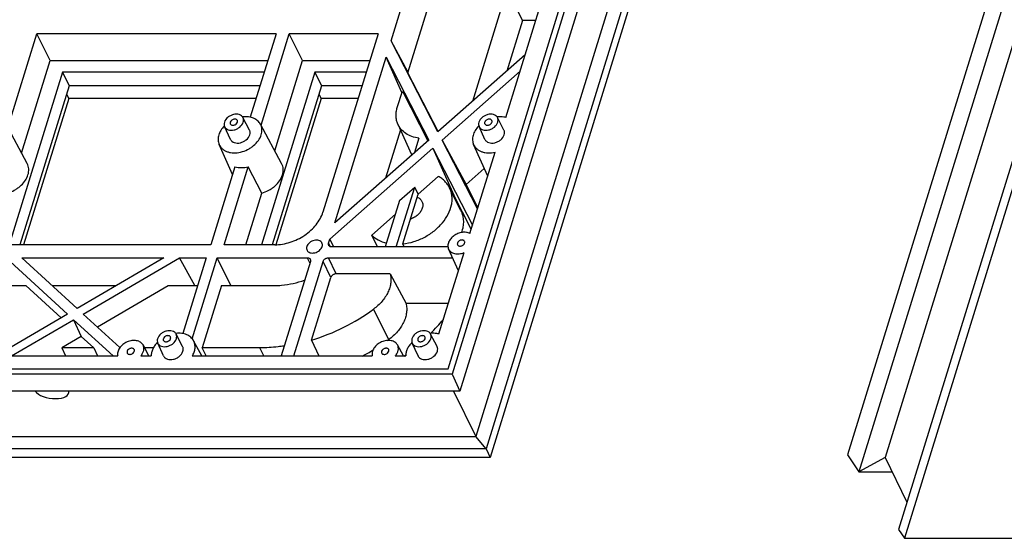
# Model space of a CAD drawing. Units: millimetres. Extents: x 2345 to 3028, y 489 to 972.
# Drawn here: x 2589 to 2642, y 583 to 610 of the extents above; entities that cross this region are included whole.
import ezdxf

# ---------------------------------------------------------------- set-up
doc = ezdxf.new("R2010")
doc.units = ezdxf.units.MM
doc.header["$LTSCALE"] = 30.734
doc.layers.get('0').update_dxf_attribs({"linetype": 'CONTINUOUS'})
doc.layers.add('02___PRT_ALL_AXES', color=7, linetype='CONTINUOUS')

msp = doc.modelspace()

# ---------------------------------------------------------------- linework, layer by layer
at = {"color": 7, "linetype": 'Continuous'}
for p, q in [((2612.205, 591.639), (2630.99, 652.429)), ((2631.373, 652.702), (2612.419, 591.366)), ((2631.73, 651.623), (2612.83, 590.462)), ((2652.408, 648.41), (2633.454, 587.074)), ((2632.946, 647.948), (2614.229, 587.382)), ((2632.031, 647.421), (2613.682, 588.042)), ((2633.127, 647.4), (2614.438, 586.922)), ((2652.971, 647.331), (2634.07, 586.169)), ((2653.804, 646.315), (2635.455, 586.936)), ((2654.886, 643.656), (2636.169, 583.09)), ((2655.172, 643.107), (2636.483, 582.63)), ((2615.276, 605.013), (2617.8, 613.178)), ((2609.179, 609.088), (2610.294, 612.696)), ((2610.074, 607.387), (2611.442, 611.815)), ((2615.336, 611.815), (2613.498, 605.868)), ((2615.336, 611.815), (2616.158, 610.179)), ((2616.158, 610.179), (2615.325, 607.481)), ((2616.873, 610.179), (2616.158, 610.179)), ((2588.787, 604.465), (2590.33, 609.459)), ((2603.051, 609.459), (2590.33, 609.459)), ((2591.042, 608.044), (2590.33, 609.459)), ((2603.051, 609.459), (2601.681, 605.026)), ((2602.255, 604.598), (2603.757, 609.459)), ((2608.481, 609.459), (2603.757, 609.459)), ((2604.469, 608.044), (2603.757, 609.459)), ((2608.481, 609.459), (2605.549, 599.972)), ((2610.082, 607.414), (2609.179, 609.088)), ((2611.667, 604.25), (2609.179, 609.088)), ((2616.307, 608.348), (2611.667, 604.25)), ((2589.517, 603.109), (2591.042, 608.044)), ((2591.042, 608.044), (2602.613, 608.044)), ((2602.985, 603.242), (2604.469, 608.044)), ((2604.469, 608.044), (2608.044, 608.044)), ((2606.189, 599.413), (2608.91, 608.218)), ((2608.91, 608.218), (2611.174, 603.815)), ((2609.75, 606.34), (2608.91, 608.218)), ((2591.687, 607.429), (2588.849, 598.245)), ((2602.424, 607.429), (2591.687, 607.429)), ((2591.687, 607.429), (2592.039, 606.693)), ((2605.114, 607.429), (2602.276, 598.245)), ((2607.854, 607.429), (2605.114, 607.429)), ((2605.114, 607.429), (2605.466, 606.693)), ((2611.681, 604.263), (2610.074, 607.387)), ((2611.89, 603.815), (2616.038, 607.478)), ((2592.039, 606.693), (2589.428, 598.245)), ((2602.196, 606.693), (2592.039, 606.693)), ((2605.466, 606.693), (2602.855, 598.245)), ((2607.626, 606.693), (2605.466, 606.693)), ((2591.905, 606.259), (2592.021, 606.016)), ((2605.332, 606.259), (2605.448, 606.016)), ((2609.505, 605.548), (2609.775, 606.419)), ((2609.775, 606.419), (2611.133, 603.779)), ((2592.021, 606.016), (2589.62, 598.245)), ((2601.987, 606.016), (2592.021, 606.016)), ((2605.448, 606.016), (2603.047, 598.247)), ((2607.417, 606.016), (2605.448, 606.016)), ((2589.811, 602.562), (2588.685, 604.653)), ((2601.639, 604.347), (2601.293, 605.008)), ((2603.351, 602.562), (2602.225, 604.653)), ((2609.537, 604.655), (2610.254, 603.043)), ((2615.178, 604.347), (2614.833, 605.008)), ((2600.627, 603.85), (2600.315, 604.529)), ((2609.667, 604.362), (2608.869, 601.78)), ((2614.167, 603.85), (2613.855, 604.529)), ((2600.738, 601.974), (2600.026, 603.574)), ((2611.174, 603.815), (2606.189, 599.413)), ((2610.653, 603.911), (2610.417, 603.147)), ((2611.89, 603.815), (2613.166, 601.449)), ((2613.774, 600.152), (2611.89, 603.815)), ((2614.315, 601.901), (2613.567, 603.573)), ((2605.92, 598.543), (2611.398, 603.38)), ((2611.398, 603.38), (2613.506, 599.283)), ((2611.398, 603.38), (2612.514, 600.874)), ((2613.37, 598.844), (2614.707, 603.171)), ((2600.867, 602.393), (2599.585, 598.245)), ((2600.291, 598.245), (2601.573, 602.393)), ((2602.289, 600.99), (2601.573, 602.393)), ((2614.134, 602.304), (2613.166, 601.449)), ((2613.796, 600.223), (2613.166, 601.449)), ((2601.441, 598.245), (2602.289, 600.99)), ((2609.453, 598.13), (2610.435, 601.308)), ((2609.628, 600.595), (2610.435, 601.308)), ((2609.628, 600.595), (2608.866, 598.13)), ((2612.494, 600.855), (2612.514, 600.874)), ((2613.441, 599.073), (2612.514, 600.874)), ((2605.852, 598.321), (2605.92, 598.543)), ((2605.852, 598.321), (2605.939, 598.144)), ((2606.123, 598.13), (2605.92, 598.543)), ((2599.585, 598.245), (2586.865, 598.245)), ((2602.985, 598.245), (2600.291, 598.245)), ((2612.201, 598.13), (2606.018, 598.13)), ((2611.718, 593.498), (2613.055, 597.825)), ((2612.755, 596.853), (2612.231, 598.023)), ((2588.686, 597.554), (2591.956, 594.56)), ((2589.529, 597.554), (2597.077, 597.554)), ((2592.471, 594.861), (2589.529, 597.554)), ((2597.077, 597.554), (2592.471, 594.861)), ((2592.799, 594.56), (2597.919, 597.554)), ((2597.919, 597.554), (2599.341, 597.554)), ((2598.736, 596.073), (2597.919, 597.554)), ((2599.341, 597.554), (2598.093, 593.516)), ((2598.595, 593.242), (2599.928, 597.554)), ((2599.928, 597.554), (2604.712, 597.554)), ((2600.655, 596.073), (2599.928, 597.554)), ((2604.878, 597.362), (2603.322, 592.328)), ((2603.999, 592.328), (2605.555, 597.362)), ((2604.712, 597.554), (2604.85, 597.272)), ((2605.974, 596.509), (2605.555, 597.362)), ((2605.84, 597.554), (2612.441, 597.554)), ((2606.259, 596.701), (2605.84, 597.554)), ((2604.944, 593.177), (2605.974, 596.509)), ((2609.126, 596.701), (2606.259, 596.701)), ((2609.126, 596.701), (2609.971, 595.117)), ((2586.736, 596.073), (2589.739, 596.073)), ((2589.739, 596.073), (2591.612, 594.359)), ((2591.146, 596.073), (2594.544, 596.073)), ((2593.551, 593.872), (2597.315, 596.073)), ((2597.315, 596.073), (2598.884, 596.073)), ((2600.152, 596.073), (2599.129, 592.761)), ((2600.152, 596.073), (2602.951, 596.073)), ((2609.05, 593.198), (2608.237, 594.817)), ((2612.218, 595.117), (2609.971, 595.117)), ((2591.956, 594.56), (2588.138, 592.328)), ((2588.981, 592.328), (2592.285, 594.259)), ((2592.285, 594.259), (2594.395, 592.328)), ((2592.285, 594.259), (2592.692, 593.37)), ((2594.748, 592.776), (2592.799, 594.56)), ((2592.692, 593.37), (2591.652, 592.761)), ((2592.692, 593.37), (2593.356, 592.761)), ((2598.08, 592.832), (2597.735, 593.493)), ((2599.1, 592.328), (2598.667, 593.137)), ((2604.944, 593.177), (2605.338, 592.328)), ((2611.62, 592.832), (2611.274, 593.493)), ((2593.356, 592.761), (2591.652, 592.761)), ((2591.652, 592.761), (2591.859, 592.328)), ((2593.356, 592.761), (2593.552, 592.328)), ((2596.288, 592.328), (2595.975, 592.913)), ((2596.529, 592.761), (2596.056, 592.761)), ((2597.069, 592.335), (2596.757, 593.014)), ((2602.198, 592.761), (2599.129, 592.761)), ((2599.331, 592.328), (2599.129, 592.761)), ((2602.4, 592.328), (2602.198, 592.761)), ((2609.828, 592.328), (2609.515, 592.913)), ((2610.608, 592.335), (2610.297, 593.014)), ((2585.051, 592.328), (2594.634, 592.328)), ((2595.854, 592.328), (2596.411, 592.328)), ((2598.59, 592.328), (2608.174, 592.328)), ((2609.394, 592.328), (2609.951, 592.328)), ((2468.47, 591.639), (2612.205, 591.639)), ((2612.419, 591.366), (2468.087, 591.366)), ((2612.419, 591.366), (2612.83, 590.462)), ((2612.83, 590.462), (2577.549, 590.462)), ((2612.495, 590.462), (2613.682, 588.042)), ((2579.45, 588.042), (2613.682, 588.042)), ((2614.229, 587.382), (2613.682, 588.042)), ((2614.229, 587.382), (2579.299, 587.382)), ((2614.229, 587.382), (2614.438, 586.922)), ((2614.438, 586.922), (2471.116, 586.922)), ((2633.454, 587.074), (2634.07, 586.169)), ((2635.455, 586.936), (2634.07, 586.169)), ((2635.455, 586.936), (2636.623, 584.557)), ((2634.07, 586.169), (2635.831, 586.169)), ((2636.169, 583.09), (2636.483, 582.63)), ((2636.483, 582.63), (2779.805, 582.63))]:
    msp.add_line(p, q, dxfattribs=at)
for centre, radius, start, end in [((2601.44, 603.593), 1.459, 95.9462, 96.5989), ((2614.979, 603.594), 1.457, 95.8694, 96.599), ((2601.345, 603.547), 1.458, 135.6642, 136.4008), ((2614.885, 603.546), 1.459, 135.6949, 136.3359), ((2611.292, 603.504), 1.136, 203.9721, 205.542), ((2601.831, 603.557), 10.837, 286.6963, 306.2425), ((2603.466, 601.393), 11.082, 314.7859, 320.0164), ((2597.787, 592.031), 1.459, 135.6965, 136.345), ((2597.881, 592.078), 1.459, 95.8851, 96.612), ((2602.796, 601.707), 10.56, 305.8592, 306.3166), ((2611.327, 592.031), 1.459, 135.6943, 136.3342), ((2611.421, 592.08), 1.457, 95.8691, 96.5805), ((2602.583, 602.031), 10.947, 297.5595, 300.9313), ((2602.387, 602.574), 12.684, 306.1043, 306.6324)]:
    msp.add_arc(centre, radius, start, end, dxfattribs=at)
msp.add_ellipse((2591.097, 590.518), major_axis=(0.928, -0.141), ratio=0.468295, start_param=-2.703588, end_param=0.19147, dxfattribs=at)
for points, knots in [([(2601.293, 605.008), (2601.284, 605.027), (2601.26, 605.062), (2601.197, 605.123), (2601.089, 605.176), (2600.939, 605.196), (2600.777, 605.174), (2600.619, 605.114), (2600.438, 604.995), (2600.336, 604.86), (2600.306, 604.762)], [0, 0, 0, 0, 0.050921, 0.103088, 0.214074, 0.337094, 0.47077, 0.6103, 0.749281, 1, 1, 1, 1]), ([(2609.537, 604.655), (2609.508, 604.721), (2609.461, 604.862), (2609.433, 605.085), (2609.446, 605.317), (2609.482, 605.472), (2609.505, 605.548)], [0, 0, 0, 0, 0.238987, 0.48308, 0.735885, 1, 1, 1, 1]), ([(2614.833, 605.008), (2614.823, 605.027), (2614.799, 605.062), (2614.736, 605.123), (2614.629, 605.176), (2614.478, 605.196), (2614.317, 605.174), (2614.158, 605.114), (2613.978, 604.995), (2613.875, 604.86), (2613.845, 604.762)], [0, 0, 0, 0, 0.050921, 0.103088, 0.214074, 0.337094, 0.47077, 0.6103, 0.749281, 1, 1, 1, 1]), ([(2600.306, 604.762), (2600.294, 604.723), (2600.281, 604.643), (2600.299, 604.563), (2600.315, 604.529)], [0, 0, 0, 0, 0.51727, 1, 1, 1, 1]), ([(2600.315, 604.529), (2600.324, 604.509), (2600.346, 604.473), (2600.407, 604.409), (2600.513, 604.352), (2600.665, 604.328), (2600.828, 604.347), (2600.963, 604.396), (2601.063, 604.454), (2601.192, 604.55), (2601.278, 604.663), (2601.309, 604.762)], [0, 0, 0, 0, 0.050927, 0.102887, 0.21313, 0.335503, 0.468949, 0.608691, 0.679008, 0.748404, 1, 1, 1, 1]), ([(2600.616, 604.762), (2600.611, 604.747), (2600.606, 604.715), (2600.614, 604.684), (2600.62, 604.67)], [0, 0, 0, 0, 0.517399, 1, 1, 1, 1]), ([(2600.994, 604.854), (2600.987, 604.868), (2600.965, 604.895), (2600.918, 604.919), (2600.86, 604.928), (2600.798, 604.92), (2600.736, 604.897), (2600.667, 604.852), (2600.627, 604.8), (2600.616, 604.762)], [0, 0, 0, 0, 0.102455, 0.213145, 0.335932, 0.469593, 0.609332, 0.74866, 1, 1, 1, 1]), ([(2600.62, 604.67), (2600.628, 604.656), (2600.649, 604.629), (2600.697, 604.605), (2600.755, 604.596), (2600.817, 604.604), (2600.878, 604.627), (2600.948, 604.672), (2600.988, 604.724), (2600.999, 604.762)], [0, 0, 0, 0, 0.102455, 0.213145, 0.335932, 0.469593, 0.609332, 0.74866, 1, 1, 1, 1]), ([(2600.999, 604.762), (2601.004, 604.777), (2601.009, 604.809), (2601.001, 604.84), (2600.994, 604.854)], [0, 0, 0, 0, 0.517399, 1, 1, 1, 1]), ([(2602.225, 604.653), (2602.206, 604.688), (2602.161, 604.755), (2602.046, 604.874), (2601.856, 604.987), (2601.583, 605.055), (2601.389, 605.054), (2601.289, 605.044)], [0, 0, 0, 0, 0.110797, 0.223717, 0.460837, 0.719497, 1, 1, 1, 1]), ([(2601.309, 604.762), (2601.322, 604.804), (2601.331, 604.869), (2601.317, 604.952), (2601.302, 604.99), (2601.293, 605.008)], [0, 0, 0, 0, 0.516107, 0.760294, 1, 1, 1, 1]), ([(2602.265, 604.092), (2602.28, 604.141), (2602.301, 604.238), (2602.306, 604.385), (2602.282, 604.526), (2602.247, 604.613), (2602.225, 604.653)], [0, 0, 0, 0, 0.264692, 0.517164, 0.760741, 1, 1, 1, 1]), ([(2610.653, 603.911), (2610.527, 603.928), (2610.285, 603.985), (2609.96, 604.143), (2609.701, 604.367), (2609.581, 604.556), (2609.537, 604.655)], [0, 0, 0, 0, 0.273326, 0.528193, 0.768078, 1, 1, 1, 1]), ([(2613.845, 604.762), (2613.833, 604.723), (2613.821, 604.643), (2613.839, 604.563), (2613.855, 604.529)], [0, 0, 0, 0, 0.51727, 1, 1, 1, 1]), ([(2613.855, 604.529), (2613.864, 604.509), (2613.886, 604.473), (2613.947, 604.409), (2614.053, 604.352), (2614.204, 604.328), (2614.368, 604.347), (2614.502, 604.396), (2614.602, 604.454), (2614.731, 604.55), (2614.818, 604.663), (2614.849, 604.762)], [0, 0, 0, 0, 0.050927, 0.102887, 0.21313, 0.335503, 0.468949, 0.608691, 0.679008, 0.748404, 1, 1, 1, 1]), ([(2614.155, 604.762), (2614.15, 604.747), (2614.146, 604.715), (2614.153, 604.684), (2614.16, 604.67)], [0, 0, 0, 0, 0.517399, 1, 1, 1, 1]), ([(2614.534, 604.854), (2614.527, 604.868), (2614.505, 604.895), (2614.457, 604.919), (2614.399, 604.928), (2614.337, 604.92), (2614.276, 604.897), (2614.206, 604.852), (2614.167, 604.8), (2614.155, 604.762)], [0, 0, 0, 0, 0.102455, 0.213145, 0.335932, 0.469593, 0.609332, 0.74866, 1, 1, 1, 1]), ([(2614.16, 604.67), (2614.167, 604.656), (2614.189, 604.629), (2614.237, 604.605), (2614.295, 604.596), (2614.357, 604.604), (2614.418, 604.627), (2614.488, 604.672), (2614.527, 604.724), (2614.539, 604.762)], [0, 0, 0, 0, 0.102455, 0.213145, 0.335932, 0.469593, 0.609332, 0.74866, 1, 1, 1, 1]), ([(2614.539, 604.762), (2614.544, 604.777), (2614.548, 604.809), (2614.541, 604.84), (2614.534, 604.854)], [0, 0, 0, 0, 0.517399, 1, 1, 1, 1]), ([(2615.276, 605.013), (2615.242, 605.022), (2615.095, 605.054), (2614.943, 605.056), (2614.83, 605.044)], [0, 0, 0, 0, 0.239301, 1, 1, 1, 1]), ([(2614.849, 604.762), (2614.861, 604.804), (2614.871, 604.869), (2614.857, 604.952), (2614.842, 604.99), (2614.833, 605.008)], [0, 0, 0, 0, 0.516107, 0.760294, 1, 1, 1, 1]), ([(2600.008, 604.092), (2599.981, 604.005), (2599.96, 603.87), (2599.982, 603.694), (2600.009, 603.613), (2600.026, 603.574)], [0, 0, 0, 0, 0.516041, 0.760578, 1, 1, 1, 1]), ([(2600.289, 604.552), (2600.224, 604.484), (2600.111, 604.341), (2600.034, 604.175), (2600.008, 604.092)], [0, 0, 0, 0, 0.518693, 1, 1, 1, 1]), ([(2600.026, 603.574), (2600.046, 603.531), (2600.094, 603.448), (2600.195, 603.34), (2600.319, 603.253), (2600.464, 603.188), (2600.627, 603.146), (2600.864, 603.123), (2601.178, 603.158), (2601.481, 603.268), (2601.707, 603.398), (2601.911, 603.549), (2602.12, 603.77), (2602.231, 603.984), (2602.265, 604.092)], [0, 0, 0, 0, 0.050768, 0.10251, 0.156246, 0.212696, 0.272227, 0.33486, 0.467801, 0.607127, 0.677266, 0.746499, 0.878906, 1, 1, 1, 1]), ([(2600.627, 603.85), (2600.636, 603.831), (2600.659, 603.793), (2600.722, 603.727), (2600.832, 603.668), (2600.989, 603.643), (2601.158, 603.663), (2601.297, 603.714), (2601.4, 603.773), (2601.534, 603.873), (2601.624, 603.989), (2601.655, 604.092)], [0, 0, 0, 0, 0.050927, 0.102887, 0.21313, 0.335503, 0.468949, 0.608691, 0.679008, 0.748404, 1, 1, 1, 1]), ([(2601.655, 604.092), (2601.669, 604.135), (2601.678, 604.202), (2601.664, 604.289), (2601.648, 604.328), (2601.639, 604.347)], [0, 0, 0, 0, 0.516107, 0.760294, 1, 1, 1, 1]), ([(2613.829, 604.554), (2613.76, 604.481), (2613.641, 604.327), (2613.527, 604.07), (2613.501, 603.849), (2613.524, 603.685), (2613.55, 603.609), (2613.567, 603.573)], [0, 0, 0, 0, 0.28054, 0.539193, 0.776281, 0.889194, 1, 1, 1, 1]), ([(2614.167, 603.85), (2614.176, 603.831), (2614.199, 603.793), (2614.262, 603.727), (2614.372, 603.668), (2614.528, 603.643), (2614.698, 603.663), (2614.836, 603.714), (2614.94, 603.773), (2615.074, 603.873), (2615.163, 603.989), (2615.195, 604.092)], [0, 0, 0, 0, 0.050927, 0.102887, 0.21313, 0.335503, 0.468949, 0.608691, 0.679008, 0.748404, 1, 1, 1, 1]), ([(2615.195, 604.092), (2615.208, 604.135), (2615.218, 604.202), (2615.204, 604.289), (2615.188, 604.328), (2615.178, 604.347)], [0, 0, 0, 0, 0.516107, 0.760294, 1, 1, 1, 1]), ([(2613.567, 603.573), (2613.586, 603.53), (2613.635, 603.447), (2613.735, 603.34), (2613.859, 603.253), (2614.004, 603.188), (2614.166, 603.146), (2614.403, 603.123), (2614.587, 603.143), (2614.707, 603.171)], [0, 0, 0, 0, 0.108529, 0.219159, 0.334053, 0.454741, 0.582, 0.715872, 1, 1, 1, 1]), ([(2589.854, 601.96), (2589.87, 602.012), (2589.893, 602.117), (2589.898, 602.275), (2589.873, 602.425), (2589.835, 602.519), (2589.811, 602.562)], [0, 0, 0, 0, 0.264692, 0.517164, 0.760741, 1, 1, 1, 1]), ([(2603.394, 601.96), (2603.41, 602.012), (2603.433, 602.117), (2603.438, 602.275), (2603.412, 602.425), (2603.374, 602.519), (2603.351, 602.562)], [0, 0, 0, 0, 0.264692, 0.517164, 0.760741, 1, 1, 1, 1]), ([(2588.874, 601.029), (2588.99, 601.071), (2589.158, 601.151), (2589.36, 601.289), (2589.54, 601.442), (2589.724, 601.658), (2589.823, 601.859), (2589.854, 601.96)], [0, 0, 0, 0, 0.264869, 0.396401, 0.525602, 0.772493, 1, 1, 1, 1]), ([(2600.867, 602.393), (2600.976, 602.36), (2601.216, 602.33), (2601.453, 602.363), (2601.573, 602.393)], [0, 0, 0, 0, 0.479836, 1, 1, 1, 1]), ([(2602.289, 600.99), (2602.418, 601.025), (2602.606, 601.101), (2602.834, 601.241), (2603.039, 601.4), (2603.248, 601.63), (2603.359, 601.849), (2603.394, 601.96)], [0, 0, 0, 0, 0.263059, 0.394781, 0.524543, 0.772575, 1, 1, 1, 1]), ([(2602.985, 598.245), (2603.261, 598.245), (2603.683, 598.317), (2604.207, 598.527), (2604.581, 598.741), (2604.914, 599.002), (2605.278, 599.386), (2605.475, 599.732), (2605.549, 599.972)], [0, 0, 0, 0, 0.252835, 0.384416, 0.516099, 0.645491, 0.77043, 1, 1, 1, 1]), ([(2613.37, 598.844), (2613.311, 598.875), (2613.172, 598.915), (2612.95, 598.911), (2612.724, 598.848), (2612.515, 598.733), (2612.345, 598.577), (2612.23, 598.395), (2612.191, 598.23), (2612.201, 598.106), (2612.219, 598.05), (2612.231, 598.023)], [0, 0, 0, 0, 0.117116, 0.246553, 0.38455, 0.524662, 0.659841, 0.784479, 0.896532, 0.948961, 1, 1, 1, 1]), ([(2605.857, 598.214), (2605.85, 598.229), (2605.841, 598.266), (2605.846, 598.303), (2605.852, 598.321)], [0, 0, 0, 0, 0.482604, 1, 1, 1, 1]), ([(2612.705, 598.334), (2612.7, 598.319), (2612.695, 598.288), (2612.703, 598.256), (2612.71, 598.243)], [0, 0, 0, 0, 0.517399, 1, 1, 1, 1]), ([(2613.084, 598.426), (2613.077, 598.441), (2613.055, 598.467), (2613.007, 598.492), (2612.949, 598.5), (2612.887, 598.493), (2612.826, 598.47), (2612.756, 598.424), (2612.716, 598.372), (2612.705, 598.334)], [0, 0, 0, 0, 0.102455, 0.213145, 0.335932, 0.469593, 0.609332, 0.74866, 1, 1, 1, 1]), ([(2612.71, 598.243), (2612.717, 598.228), (2612.739, 598.202), (2612.787, 598.177), (2612.844, 598.169), (2612.906, 598.176), (2612.968, 598.199), (2613.037, 598.245), (2613.077, 598.297), (2613.088, 598.334)], [0, 0, 0, 0, 0.102455, 0.213145, 0.335932, 0.469593, 0.609332, 0.74866, 1, 1, 1, 1]), ([(2613.088, 598.334), (2613.093, 598.35), (2613.098, 598.381), (2613.09, 598.413), (2613.084, 598.426)], [0, 0, 0, 0, 0.517399, 1, 1, 1, 1]), ([(2606.018, 598.13), (2606, 598.13), (2605.966, 598.133), (2605.919, 598.149), (2605.882, 598.176), (2605.864, 598.201), (2605.857, 598.214)], [0, 0, 0, 0, 0.277953, 0.534955, 0.773145, 1, 1, 1, 1]), ([(2612.231, 598.023), (2612.244, 597.993), (2612.28, 597.936), (2612.354, 597.864), (2612.447, 597.81), (2612.594, 597.76), (2612.806, 597.751), (2612.973, 597.793), (2613.055, 597.825)], [0, 0, 0, 0, 0.106012, 0.21481, 0.329045, 0.450333, 0.714075, 1, 1, 1, 1]), ([(2604.712, 597.554), (2604.73, 597.554), (2604.764, 597.55), (2604.81, 597.534), (2604.848, 597.507), (2604.866, 597.483), (2604.873, 597.47)], [0, 0, 0, 0, 0.277953, 0.534955, 0.773145, 1, 1, 1, 1]), ([(2604.873, 597.47), (2604.88, 597.454), (2604.889, 597.417), (2604.884, 597.38), (2604.878, 597.362)], [0, 0, 0, 0, 0.482604, 1, 1, 1, 1]), ([(2605.555, 597.362), (2605.572, 597.417), (2605.627, 597.478), (2605.704, 597.522), (2605.763, 597.546), (2605.809, 597.554), (2605.84, 597.554)], [0, 0, 0, 0, 0.480049, 0.612715, 0.745279, 1, 1, 1, 1]), ([(2602.951, 596.073), (2603.084, 596.073), (2603.634, 596.099), (2604.177, 596.223), (2604.57, 596.361)], [0, 0, 0, 0, 0.242682, 1, 1, 1, 1]), ([(2606.259, 596.701), (2606.228, 596.701), (2606.181, 596.693), (2606.123, 596.67), (2606.045, 596.625), (2605.991, 596.564), (2605.974, 596.509)], [0, 0, 0, 0, 0.254721, 0.387285, 0.519951, 1, 1, 1, 1]), ([(2609.126, 596.701), (2609.146, 596.625), (2609.172, 596.465), (2609.163, 596.217), (2609.109, 595.965), (2608.976, 595.621), (2608.701, 595.21), (2608.404, 594.939), (2608.237, 594.817)], [0, 0, 0, 0, 0.107561, 0.218901, 0.335331, 0.457586, 0.719145, 1, 1, 1, 1]), ([(2609.971, 595.117), (2609.99, 595.039), (2610.013, 594.875), (2610.001, 594.623), (2609.943, 594.365), (2609.804, 594.016), (2609.522, 593.599), (2609.219, 593.323), (2609.05, 593.198)], [0, 0, 0, 0, 0.107636, 0.219129, 0.335714, 0.458069, 0.719564, 1, 1, 1, 1]), ([(2597.735, 593.493), (2597.725, 593.512), (2597.701, 593.547), (2597.638, 593.608), (2597.531, 593.661), (2597.38, 593.681), (2597.219, 593.66), (2597.06, 593.599), (2596.88, 593.48), (2596.777, 593.345), (2596.747, 593.247)], [0, 0, 0, 0, 0.050921, 0.103088, 0.214074, 0.337094, 0.47077, 0.6103, 0.749281, 1, 1, 1, 1]), ([(2611.274, 593.493), (2611.265, 593.512), (2611.241, 593.547), (2611.178, 593.608), (2611.071, 593.661), (2610.92, 593.681), (2610.758, 593.66), (2610.6, 593.599), (2610.42, 593.48), (2610.317, 593.345), (2610.287, 593.247)], [0, 0, 0, 0, 0.050921, 0.103088, 0.214074, 0.337094, 0.47077, 0.6103, 0.749281, 1, 1, 1, 1]), ([(2595.975, 592.913), (2595.959, 592.942), (2595.92, 592.997), (2595.84, 593.064), (2595.743, 593.113), (2595.591, 593.156), (2595.378, 593.156), (2595.123, 593.083), (2594.894, 592.945), (2594.744, 592.785), (2594.665, 592.643), (2594.629, 592.536), (2594.617, 592.429), (2594.626, 592.36), (2594.634, 592.328)], [0, 0, 0, 0, 0.051949, 0.105651, 0.162275, 0.222455, 0.352958, 0.493373, 0.635328, 0.769892, 0.832525, 0.891484, 0.947034, 1, 1, 1, 1]), ([(2596.747, 593.247), (2596.735, 593.208), (2596.723, 593.128), (2596.741, 593.048), (2596.757, 593.014)], [0, 0, 0, 0, 0.51727, 1, 1, 1, 1]), ([(2596.757, 593.014), (2596.766, 592.995), (2596.788, 592.958), (2596.849, 592.894), (2596.955, 592.837), (2597.106, 592.813), (2597.27, 592.832), (2597.404, 592.882), (2597.504, 592.939), (2597.634, 593.035), (2597.72, 593.148), (2597.751, 593.247)], [0, 0, 0, 0, 0.050927, 0.102887, 0.21313, 0.335503, 0.468949, 0.608691, 0.679008, 0.748404, 1, 1, 1, 1]), ([(2597.057, 593.247), (2597.052, 593.232), (2597.048, 593.2), (2597.055, 593.169), (2597.062, 593.155)], [0, 0, 0, 0, 0.517399, 1, 1, 1, 1]), ([(2597.436, 593.339), (2597.429, 593.353), (2597.407, 593.38), (2597.359, 593.405), (2597.301, 593.413), (2597.239, 593.405), (2597.178, 593.382), (2597.108, 593.337), (2597.069, 593.285), (2597.057, 593.247)], [0, 0, 0, 0, 0.102455, 0.213145, 0.335932, 0.469593, 0.609332, 0.74866, 1, 1, 1, 1]), ([(2597.062, 593.155), (2597.069, 593.141), (2597.091, 593.114), (2597.139, 593.09), (2597.197, 593.081), (2597.259, 593.089), (2597.32, 593.112), (2597.39, 593.158), (2597.429, 593.21), (2597.441, 593.247)], [0, 0, 0, 0, 0.102455, 0.213145, 0.335932, 0.469593, 0.609332, 0.74866, 1, 1, 1, 1]), ([(2597.441, 593.247), (2597.446, 593.263), (2597.45, 593.294), (2597.443, 593.325), (2597.436, 593.339)], [0, 0, 0, 0, 0.517399, 1, 1, 1, 1]), ([(2598.667, 593.137), (2598.649, 593.172), (2598.604, 593.239), (2598.489, 593.358), (2598.299, 593.472), (2598.026, 593.539), (2597.832, 593.539), (2597.732, 593.529)], [0, 0, 0, 0, 0.110825, 0.223753, 0.460852, 0.719487, 1, 1, 1, 1]), ([(2597.751, 593.247), (2597.764, 593.289), (2597.773, 593.354), (2597.759, 593.437), (2597.744, 593.476), (2597.735, 593.493)], [0, 0, 0, 0, 0.516107, 0.760294, 1, 1, 1, 1]), ([(2598.59, 592.328), (2598.632, 592.393), (2598.699, 592.529), (2598.75, 592.743), (2598.743, 592.951), (2598.698, 593.079), (2598.667, 593.137)], [0, 0, 0, 0, 0.274663, 0.530017, 0.769353, 1, 1, 1, 1]), ([(2609.515, 592.913), (2609.499, 592.942), (2609.459, 592.997), (2609.38, 593.064), (2609.283, 593.113), (2609.131, 593.156), (2608.917, 593.156), (2608.663, 593.083), (2608.434, 592.945), (2608.284, 592.785), (2608.205, 592.643), (2608.169, 592.536), (2608.157, 592.429), (2608.165, 592.36), (2608.174, 592.328)], [0, 0, 0, 0, 0.051949, 0.105651, 0.162275, 0.222455, 0.352958, 0.493373, 0.635328, 0.769892, 0.832525, 0.891484, 0.947034, 1, 1, 1, 1]), ([(2610.287, 593.247), (2610.275, 593.208), (2610.262, 593.128), (2610.281, 593.048), (2610.297, 593.014)], [0, 0, 0, 0, 0.51727, 1, 1, 1, 1]), ([(2610.297, 593.014), (2610.305, 592.995), (2610.327, 592.958), (2610.389, 592.894), (2610.495, 592.837), (2610.646, 592.813), (2610.81, 592.832), (2610.944, 592.882), (2611.044, 592.939), (2611.173, 593.035), (2611.26, 593.148), (2611.29, 593.247)], [0, 0, 0, 0, 0.050927, 0.102887, 0.21313, 0.335503, 0.468949, 0.608691, 0.679008, 0.748404, 1, 1, 1, 1]), ([(2610.597, 593.247), (2610.592, 593.232), (2610.587, 593.2), (2610.595, 593.169), (2610.602, 593.155)], [0, 0, 0, 0, 0.517399, 1, 1, 1, 1]), ([(2610.976, 593.339), (2610.968, 593.353), (2610.947, 593.38), (2610.899, 593.405), (2610.841, 593.413), (2610.779, 593.405), (2610.718, 593.382), (2610.648, 593.337), (2610.608, 593.285), (2610.597, 593.247)], [0, 0, 0, 0, 0.102455, 0.213145, 0.335932, 0.469593, 0.609332, 0.74866, 1, 1, 1, 1]), ([(2610.602, 593.155), (2610.609, 593.141), (2610.631, 593.114), (2610.678, 593.09), (2610.736, 593.081), (2610.798, 593.089), (2610.86, 593.112), (2610.929, 593.158), (2610.969, 593.21), (2610.98, 593.247)], [0, 0, 0, 0, 0.102455, 0.213145, 0.335932, 0.469593, 0.609332, 0.74866, 1, 1, 1, 1]), ([(2610.98, 593.247), (2610.985, 593.263), (2610.99, 593.294), (2610.982, 593.325), (2610.976, 593.339)], [0, 0, 0, 0, 0.517399, 1, 1, 1, 1]), ([(2611.718, 593.498), (2611.683, 593.508), (2611.537, 593.539), (2611.385, 593.541), (2611.272, 593.529)], [0, 0, 0, 0, 0.239301, 1, 1, 1, 1]), ([(2611.29, 593.247), (2611.303, 593.289), (2611.312, 593.354), (2611.299, 593.437), (2611.284, 593.476), (2611.274, 593.493)], [0, 0, 0, 0, 0.516107, 0.760294, 1, 1, 1, 1]), ([(2595.129, 592.577), (2595.125, 592.562), (2595.12, 592.53), (2595.128, 592.499), (2595.134, 592.485)], [0, 0, 0, 0, 0.517399, 1, 1, 1, 1]), ([(2595.508, 592.669), (2595.501, 592.683), (2595.479, 592.71), (2595.431, 592.734), (2595.374, 592.743), (2595.311, 592.735), (2595.25, 592.712), (2595.181, 592.667), (2595.141, 592.615), (2595.129, 592.577)], [0, 0, 0, 0, 0.102455, 0.213145, 0.335932, 0.469593, 0.609332, 0.74866, 1, 1, 1, 1]), ([(2595.134, 592.485), (2595.141, 592.471), (2595.163, 592.444), (2595.211, 592.42), (2595.269, 592.411), (2595.331, 592.419), (2595.392, 592.442), (2595.462, 592.487), (2595.501, 592.539), (2595.513, 592.577)], [0, 0, 0, 0, 0.102455, 0.213145, 0.335932, 0.469593, 0.609332, 0.74866, 1, 1, 1, 1]), ([(2595.513, 592.577), (2595.518, 592.592), (2595.523, 592.624), (2595.515, 592.655), (2595.508, 592.669)], [0, 0, 0, 0, 0.517399, 1, 1, 1, 1]), ([(2595.854, 592.328), (2595.893, 592.372), (2595.959, 592.466), (2596.018, 592.621), (2596.027, 592.775), (2595.997, 592.871), (2595.975, 592.913)], [0, 0, 0, 0, 0.280493, 0.53839, 0.775334, 1, 1, 1, 1]), ([(2596.731, 593.039), (2596.681, 592.986), (2596.591, 592.877), (2596.489, 592.698), (2596.425, 592.514), (2596.411, 592.388), (2596.411, 592.328)], [0, 0, 0, 0, 0.272124, 0.529911, 0.772184, 1, 1, 1, 1]), ([(2597.069, 592.335), (2597.078, 592.316), (2597.101, 592.278), (2597.164, 592.212), (2597.274, 592.153), (2597.43, 592.128), (2597.6, 592.148), (2597.738, 592.199), (2597.842, 592.259), (2597.976, 592.358), (2598.065, 592.475), (2598.097, 592.577)], [0, 0, 0, 0, 0.050927, 0.102887, 0.21313, 0.335503, 0.468949, 0.608691, 0.679008, 0.748404, 1, 1, 1, 1]), ([(2598.097, 592.577), (2598.11, 592.62), (2598.12, 592.687), (2598.106, 592.774), (2598.09, 592.813), (2598.08, 592.832)], [0, 0, 0, 0, 0.516107, 0.760294, 1, 1, 1, 1]), ([(2603.486, 592.855), (2603.378, 592.84), (2602.95, 592.786), (2602.519, 592.761), (2602.198, 592.761)], [0, 0, 0, 0, 0.253768, 1, 1, 1, 1]), ([(2608.669, 592.577), (2608.664, 592.562), (2608.66, 592.53), (2608.667, 592.499), (2608.674, 592.485)], [0, 0, 0, 0, 0.517399, 1, 1, 1, 1]), ([(2609.048, 592.669), (2609.041, 592.683), (2609.019, 592.71), (2608.971, 592.734), (2608.913, 592.743), (2608.851, 592.735), (2608.79, 592.712), (2608.72, 592.667), (2608.681, 592.615), (2608.669, 592.577)], [0, 0, 0, 0, 0.102455, 0.213145, 0.335932, 0.469593, 0.609332, 0.74866, 1, 1, 1, 1]), ([(2608.674, 592.485), (2608.681, 592.471), (2608.703, 592.444), (2608.751, 592.42), (2608.808, 592.411), (2608.871, 592.419), (2608.932, 592.442), (2609.001, 592.487), (2609.041, 592.539), (2609.053, 592.577)], [0, 0, 0, 0, 0.102455, 0.213145, 0.335932, 0.469593, 0.609332, 0.74866, 1, 1, 1, 1]), ([(2609.053, 592.577), (2609.057, 592.592), (2609.062, 592.624), (2609.054, 592.655), (2609.048, 592.669)], [0, 0, 0, 0, 0.517399, 1, 1, 1, 1]), ([(2609.394, 592.328), (2609.433, 592.372), (2609.499, 592.466), (2609.558, 592.621), (2609.567, 592.775), (2609.537, 592.871), (2609.515, 592.913)], [0, 0, 0, 0, 0.280493, 0.53839, 0.775334, 1, 1, 1, 1]), ([(2610.271, 593.039), (2610.221, 592.986), (2610.131, 592.877), (2610.029, 592.698), (2609.965, 592.514), (2609.95, 592.388), (2609.951, 592.328)], [0, 0, 0, 0, 0.272129, 0.529918, 0.77219, 1, 1, 1, 1]), ([(2610.608, 592.335), (2610.617, 592.316), (2610.64, 592.278), (2610.704, 592.212), (2610.813, 592.153), (2610.97, 592.128), (2611.139, 592.148), (2611.278, 592.199), (2611.382, 592.259), (2611.515, 592.358), (2611.605, 592.475), (2611.636, 592.577)], [0, 0, 0, 0, 0.050927, 0.102887, 0.21313, 0.335503, 0.468949, 0.608691, 0.679008, 0.748404, 1, 1, 1, 1]), ([(2611.636, 592.577), (2611.65, 592.62), (2611.659, 592.687), (2611.645, 592.774), (2611.63, 592.813), (2611.62, 592.832)], [0, 0, 0, 0, 0.516107, 0.760294, 1, 1, 1, 1])]:
    msp.add_open_spline(points, degree=3, knots=knots, dxfattribs=at)
at = {"layer": '02___PRT_ALL_AXES', "color": 7, "linetype": 'Continuous'}
for p, q in [((2610.615, 600.942), (2611.68, 601.883)), ((2609.795, 598.29), (2610.615, 600.942)), ((2610.615, 600.942), (2610.435, 601.308)), ((2612.887, 600.054), (2612.289, 601.272)), ((2608.145, 598.761), (2609.406, 599.875)), ((2609.364, 599.837), (2609.364, 599.838)), ((2608.455, 598.13), (2608.145, 598.761)), ((2609.874, 598.13), (2609.795, 598.29))]:
    msp.add_line(p, q, dxfattribs=at)
msp.add_arc((2609.743, 600.023), 0.422, 206.1442, 211.4118, dxfattribs=at)
for points, knots in [([(2612.289, 601.272), (2612.258, 601.336), (2612.184, 601.459), (2612.044, 601.624), (2611.875, 601.768), (2611.747, 601.848), (2611.68, 601.883)], [0, 0, 0, 0, 0.242544, 0.488241, 0.739946, 1, 1, 1, 1]), ([(2609.795, 598.29), (2609.996, 598.312), (2610.399, 598.398), (2610.969, 598.636), (2611.485, 598.972), (2611.914, 599.385), (2612.229, 599.851), (2612.383, 600.27), (2612.427, 600.6), (2612.421, 600.836), (2612.377, 601.063), (2612.322, 601.205), (2612.289, 601.272)], [0, 0, 0, 0, 0.136047, 0.275622, 0.414477, 0.548485, 0.674379, 0.790524, 0.84522, 0.897992, 0.949365, 1, 1, 1, 1]), ([(2610.563, 600.775), (2610.618, 600.753), (2610.695, 600.706), (2610.774, 600.622), (2610.803, 600.574), (2610.816, 600.549)], [0, 0, 0, 0, 0.51483, 0.759585, 1, 1, 1, 1]), ([(2610.816, 600.549), (2610.828, 600.523), (2610.849, 600.467), (2610.867, 600.347), (2610.853, 600.253), (2610.834, 600.193)], [0, 0, 0, 0, 0.239566, 0.483889, 1, 1, 1, 1]), ([(2610.834, 600.193), (2610.815, 600.129), (2610.751, 600.001), (2610.632, 599.865), (2610.516, 599.769), (2610.386, 599.684), (2610.278, 599.635), (2610.203, 599.611)], [0, 0, 0, 0, 0.227434, 0.474725, 0.604134, 0.735747, 1, 1, 1, 1]), ([(2612.887, 600.054), (2612.929, 599.969), (2612.994, 599.788), (2613.031, 599.497), (2613.007, 599.194), (2612.953, 598.994), (2612.918, 598.895)], [0, 0, 0, 0, 0.237778, 0.480931, 0.733977, 1, 1, 1, 1]), ([(2605.495, 598.343), (2605.487, 598.358), (2605.469, 598.387), (2605.418, 598.438), (2605.332, 598.482), (2605.21, 598.5), (2605.078, 598.484), (2604.949, 598.435), (2604.801, 598.339), (2604.717, 598.228), (2604.693, 598.149)], [0, 0, 0, 0, 0.050924, 0.102989, 0.213614, 0.336328, 0.469909, 0.609565, 0.74881, 1, 1, 1, 1]), ([(2605.505, 598.149), (2605.515, 598.181), (2605.525, 598.248), (2605.509, 598.314), (2605.495, 598.343)], [0, 0, 0, 0, 0.517392, 1, 1, 1, 1]), ([(2608.145, 598.761), (2608.247, 598.659), (2608.495, 598.481), (2608.78, 598.377), (2608.931, 598.34)], [0, 0, 0, 0, 0.481921, 1, 1, 1, 1]), ([(2604.693, 598.149), (2604.683, 598.116), (2604.672, 598.049), (2604.689, 597.983), (2604.703, 597.954)], [0, 0, 0, 0, 0.517392, 1, 1, 1, 1]), ([(2604.703, 597.954), (2604.71, 597.939), (2604.729, 597.91), (2604.779, 597.86), (2604.866, 597.815), (2604.988, 597.798), (2605.12, 597.814), (2605.249, 597.862), (2605.396, 597.959), (2605.48, 598.069), (2605.505, 598.149)], [0, 0, 0, 0, 0.050924, 0.102989, 0.213614, 0.336328, 0.469909, 0.609565, 0.74881, 1, 1, 1, 1])]:
    msp.add_open_spline(points, degree=3, knots=knots, dxfattribs=at)

doc.saveas('drawing.dxf')
